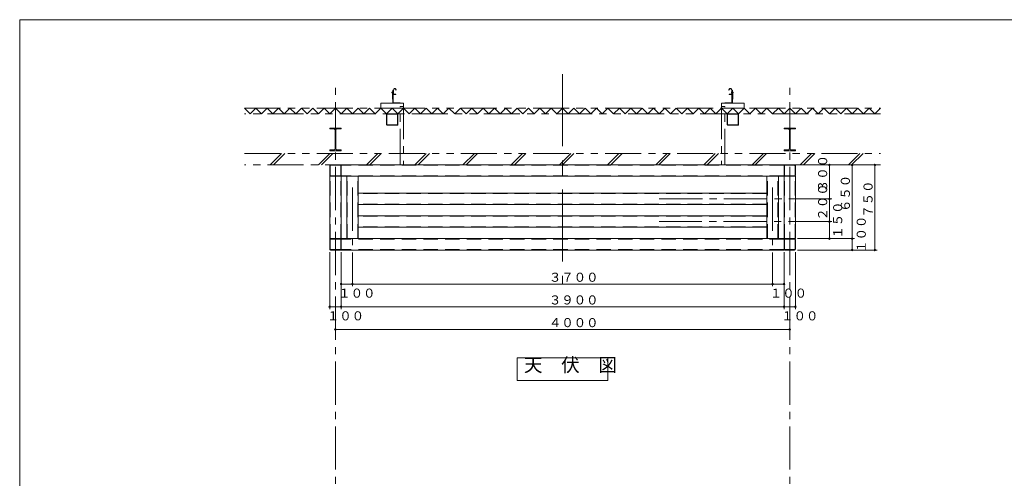
# Model space of a CAD drawing. Units: inches. Extents: x 16208 to 52367, y -26018 to -14738.
# Drawn here: x 35028 to 43697, y -18780 to -14738 of the extents above; entities that cross this region are included whole.
import ezdxf

# ---------------------------------------------------------------- set-up
doc = ezdxf.new("R2010")
doc.units = ezdxf.units.IN
doc.header["$LTSCALE"] = 20
doc.header["$MEASUREMENT"] = 0
doc.header["$PDMODE"] = 65
doc.header["$PDSIZE"] = 0.2
for name, pattern in [('CENTER', [50.8, 31.75, -6.35, 6.35, -6.35]), ('CENTER2', [28.575, 19.05, -3.175, 3.175, -3.175]), ('DIVIDE', [1.25, 0.5, -0.25, 0, -0.25, 0, -0.25]), ('HIDDEN', [9.525, 6.35, -3.175]), ('PHANTOM2', [31.75, 15.875, -3.175, 3.175, -3.175, 3.175, -3.175])]:
    doc.linetypes.add(name, pattern=pattern)
doc.layers.get('DEFPOINTS').update_dxf_attribs({"color": 3, "linetype": 'DIVIDE', "lineweight": 0})
doc.layers.add('1', color=7, linetype='Continuous', lineweight=0)
doc.styles.add('DIMSTANDARD', font='MONOTXT.shx', dxfattribs={"width": 0.75, "bigfont": 'EXTFONT.shx'})
doc.styles.add('MTSTANDARD2', font='MONOTXT.shx', dxfattribs={"bigfont": 'EXTFONT.shx'})
doc.styles.add('MTSTANDARD3', font='MONOTXT.shx', dxfattribs={"width": 0.75, "bigfont": 'EXTFONT.shx'})
doc.styles.add('MTSTANDARD4', font='MONOTXT.shx', dxfattribs={"width": 0.625, "bigfont": 'EXTFONT.shx'})
doc.dimstyles.new('DIMSTYEX_1', dxfattribs={"dimscale": 20, "dimtxt": 3.584, "dimasz": 2, "dimexe": 1, "dimexo": 1, "dimgap": 1, "dimtad": 3, "dimdec": 3, "dimdsep": 46, "dimtxsty": 'DIMSTANDARD', "dimblk": 'OPEN30', "dimblk1": 'SMALL', "dimblk2": 'SMALL', "dimsah": 1, "dimcen": 0, "dimse1": 1, "dimse2": 1, "dimclrd": 7, "dimclre": 7, "dimclrt": 7, "dimadec": 3, "dimazin": 2, "dimtfac": 0.5, "dimtdec": 3, "dimtofl": 0, "dimtmove": 0, "dimatfit": 3, "dimfxl": 1, "dimtolj": 1, "dimtzin": 0, "dimlwd": -1, "dimlwe": -1, "dimarcsym": 0})
doc.dimstyles.new('DIMSTYEX_12', dxfattribs={"dimscale": 20, "dimtxt": 3.584, "dimasz": 2, "dimexe": 1, "dimexo": 1, "dimgap": 2, "dimtad": 3, "dimdec": 3, "dimdsep": 46, "dimtxsty": 'DIMSTANDARD', "dimblk": 'OPEN30', "dimblk1": 'SMALL', "dimblk2": 'SMALL', "dimsah": 1, "dimcen": 0, "dimclrd": 7, "dimclre": 7, "dimclrt": 7, "dimadec": 3, "dimazin": 2, "dimtfac": 0.5, "dimtdec": 3, "dimtofl": 0, "dimtmove": 0, "dimatfit": 3, "dimfxl": 1, "dimtolj": 1, "dimtzin": 0, "dimlwd": -1, "dimlwe": -1, "dimarcsym": 0})
doc.dimstyles.new('DIMSTYEX_13', dxfattribs={"dimscale": 20, "dimtxt": 3.584, "dimasz": 2, "dimexe": 1, "dimexo": 1, "dimgap": 2, "dimtad": 3, "dimdec": 3, "dimdsep": 46, "dimtxsty": 'DIMSTANDARD', "dimblk": 'OPEN30', "dimblk1": 'SMALL', "dimblk2": 'SMALL', "dimsah": 1, "dimcen": 0, "dimse1": 1, "dimse2": 1, "dimclrd": 7, "dimclre": 7, "dimclrt": 7, "dimadec": 3, "dimazin": 2, "dimtfac": 0.5, "dimtdec": 3, "dimtofl": 0, "dimtmove": 0, "dimatfit": 3, "dimfxl": 1, "dimtolj": 1, "dimtzin": 0, "dimlwd": -1, "dimlwe": -1, "dimarcsym": 0})
doc.dimstyles.new('DIMSTYEX_2', dxfattribs={"dimscale": 20, "dimtxt": 3.584, "dimasz": 2, "dimexe": 1, "dimexo": 1, "dimgap": 1, "dimtad": 3, "dimdec": 3, "dimdsep": 46, "dimtxsty": 'DIMSTANDARD', "dimblk": 'OPEN30', "dimblk1": 'SMALL', "dimblk2": 'SMALL', "dimsah": 1, "dimcen": 0, "dimse1": 1, "dimse2": 1, "dimclrd": 7, "dimclre": 7, "dimclrt": 7, "dimadec": 3, "dimazin": 2, "dimtfac": 0.5, "dimtdec": 3, "dimtofl": 0, "dimtmove": 0, "dimatfit": 3, "dimfxl": 1, "dimtolj": 1, "dimtzin": 0, "dimlwd": -1, "dimlwe": -1, "dimarcsym": 0})
doc.dimstyles.new('DIMSTYEX_24', dxfattribs={"dimscale": 20, "dimtxt": 3.584, "dimasz": 2, "dimexe": 1, "dimexo": 1, "dimgap": 1, "dimtad": 3, "dimdec": 3, "dimdsep": 46, "dimtxsty": 'DIMSTANDARD', "dimblk": 'OPEN30', "dimblk1": 'SMALL', "dimblk2": 'SMALL', "dimsah": 1, "dimcen": 0, "dimse1": 1, "dimse2": 1, "dimclrd": 7, "dimclre": 7, "dimclrt": 7, "dimadec": 3, "dimazin": 2, "dimtfac": 0.5, "dimtdec": 3, "dimtofl": 0, "dimtmove": 2, "dimatfit": 3, "dimfxl": 1, "dimtolj": 1, "dimtzin": 0, "dimlwd": -1, "dimlwe": -1, "dimarcsym": 0})
doc.dimstyles.new('DIMSTYEX_4', dxfattribs={"dimscale": 20, "dimtxt": 3.584, "dimasz": 2, "dimexe": 1, "dimexo": 1, "dimgap": 1, "dimtad": 3, "dimdec": 3, "dimdsep": 46, "dimtxsty": 'DIMSTANDARD', "dimblk": 'OPEN30', "dimblk1": 'SMALL', "dimblk2": 'SMALL', "dimsah": 1, "dimcen": 0, "dimclrd": 7, "dimclre": 7, "dimclrt": 7, "dimadec": 3, "dimazin": 2, "dimtfac": 0.5, "dimtdec": 3, "dimtofl": 0, "dimtmove": 0, "dimatfit": 3, "dimfxl": 1, "dimtolj": 1, "dimtzin": 0, "dimlwd": -1, "dimlwe": -1, "dimarcsym": 0})
doc.dimstyles.new('DIMSTYEX_6', dxfattribs={"dimscale": 20, "dimtxt": 3.584, "dimasz": 2, "dimexe": 1, "dimexo": 1, "dimgap": 2, "dimtad": 3, "dimdec": 3, "dimdsep": 46, "dimtxsty": 'DIMSTANDARD', "dimblk": 'OPEN30', "dimblk1": 'SMALL', "dimblk2": 'SMALL', "dimsah": 1, "dimcen": 0, "dimclrd": 7, "dimclre": 7, "dimclrt": 7, "dimadec": 3, "dimazin": 2, "dimtfac": 0.5, "dimtdec": 3, "dimtofl": 0, "dimtmove": 0, "dimatfit": 3, "dimfxl": 1, "dimtolj": 1, "dimtzin": 0, "dimlwd": -1, "dimlwe": -1, "dimarcsym": 0})
doc.dimstyles.new('DIMSTYEX_7', dxfattribs={"dimscale": 20, "dimtxt": 3.584, "dimasz": 2, "dimexe": 1, "dimexo": 1, "dimgap": 1, "dimtad": 3, "dimdec": 3, "dimdsep": 46, "dimtxsty": 'DIMSTANDARD', "dimblk": 'OPEN30', "dimblk1": 'SMALL', "dimblk2": 'SMALL', "dimsah": 1, "dimcen": 0, "dimclrd": 7, "dimclre": 7, "dimclrt": 7, "dimadec": 3, "dimazin": 2, "dimtfac": 0.5, "dimtdec": 3, "dimtofl": 0, "dimtmove": 0, "dimatfit": 3, "dimfxl": 1, "dimtolj": 1, "dimtzin": 0, "dimlwd": -1, "dimlwe": -1, "dimarcsym": 0})

# ---------------------------------------------------------------- blocks, each defined once
blk = doc.blocks.new('_SMALL')
at = {"color": 0, "linetype": 'ByBlock', "lineweight": -2}
blk.add_circle((0, 0), 0.167, dxfattribs=at)
blk.add_circle((0, 0), 0.167, dxfattribs=at)
blk = doc.blocks.new('_D89')
at = {"layer": '1', "color": 7, "linetype": 'ByBlock'}
blk.add_line((37857.5, -17067.5), (37957.5, -17067.5), dxfattribs=at)
at = {"layer": 'DEFPOINTS', "color": 7, "linetype": 'ByBlock'}
for p in [(37857.5, -16767.5), (37957.5, -16767.5), (37957.5, -17067.5)]:
    blk.add_point(p, dxfattribs=at)
at = {"layer": '1', "color": 7, "linetype": 'ByBlock', "xscale": 40.000000016, "yscale": 40.000000016, "zscale": 40.000000016}
for p in [(37857.5, -17067.5), (37957.5, -17067.5)]:
    blk.add_blockref('_SMALL', p, dxfattribs=at)
at = {"layer": '1', "color": 7, "linetype": 'Continuous', "insert": (37832.5, -17187.5), "char_height": 80, "attachment_point": 7, "line_spacing_factor": 0.78125, "style": 'MTSTANDARD4'}
blk.add_mtext('{\\Q-0.00021;１００}', dxfattribs=at)
blk = doc.blocks.new('_OPEN30')
at = {"color": 0, "linetype": 'ByBlock', "lineweight": -2}
for p, q in [((-1, 0.27), (0, 0)), ((-1, 0.27), (0, 0)), ((0, 0), (-1, -0.27)), ((0, 0), (-1, 0)), ((0, 0), (-1, -0.27)), ((0, 0), (-1, 0))]:
    blk.add_line(p, q, dxfattribs=at)
blk = doc.blocks.new('_D90')
at = {"layer": '1', "color": 7, "linetype": 'ByBlock'}
blk.add_line((37957.5, -17067.5), (41657.5, -17067.5), dxfattribs=at)
at = {"layer": 'DEFPOINTS', "color": 7, "linetype": 'ByBlock'}
for p in [(37957.5, -16767.5), (41657.5, -16767.5), (41657.5, -17067.5)]:
    blk.add_point(p, dxfattribs=at)
at = {"layer": '1', "color": 7, "linetype": 'ByBlock', "xscale": 40.000000016, "yscale": 40.000000016, "zscale": 40.000000016}
for p in [(37957.5, -17067.5), (41657.5, -17067.5)]:
    blk.add_blockref('_SMALL', p, dxfattribs=at)
at = {"layer": '1', "color": 7, "linetype": 'Continuous', "insert": (39687.5, -17047.5), "char_height": 80, "attachment_point": 7, "line_spacing_factor": 0.78125, "style": 'MTSTANDARD3'}
blk.add_mtext('{\\Q-0.00021;３７００}', dxfattribs=at)
blk = doc.blocks.new('_D91')
at = {"layer": '1', "color": 7, "linetype": 'ByBlock'}
blk.add_line((41657.5, -17067.5), (41757.5, -17067.5), dxfattribs=at)
at = {"layer": 'DEFPOINTS', "color": 7, "linetype": 'ByBlock'}
for p in [(41657.5, -16767.5), (41757.5, -16767.5), (41757.5, -17067.5)]:
    blk.add_point(p, dxfattribs=at)
at = {"layer": '1', "color": 7, "linetype": 'ByBlock', "xscale": 40.000000016, "yscale": 40.000000016, "zscale": 40.000000016}
for p in [(41657.5, -17067.5), (41757.5, -17067.5)]:
    blk.add_blockref('_SMALL', p, dxfattribs=at)
at = {"layer": '1', "color": 7, "linetype": 'Continuous', "insert": (41632.5, -17187.5), "char_height": 80, "attachment_point": 7, "line_spacing_factor": 0.78125, "style": 'MTSTANDARD4'}
blk.add_mtext('{\\Q-0.00021;１００}', dxfattribs=at)
blk = doc.blocks.new('_D92')
at = {"layer": '1', "color": 7, "linetype": 'ByBlock'}
for p, q in [((37757.5, -16787.5), (37757.5, -17287.5)), ((37857.5, -16787.5), (37857.5, -17287.5)), ((37757.5, -17267.5), (37857.5, -17267.5))]:
    blk.add_line(p, q, dxfattribs=at)
at = {"layer": 'DEFPOINTS', "color": 7, "linetype": 'ByBlock'}
for p in [(37757.5, -16767.5), (37857.5, -16767.5), (37857.5, -17267.5)]:
    blk.add_point(p, dxfattribs=at)
at = {"layer": '1', "color": 7, "linetype": 'ByBlock', "xscale": 40.000000016, "yscale": 40.000000016, "zscale": 40.000000016}
for p in [(37757.5, -17267.5), (37857.5, -17267.5)]:
    blk.add_blockref('_SMALL', p, dxfattribs=at)
at = {"layer": '1', "color": 7, "linetype": 'Continuous', "insert": (37732.5, -17387.5), "char_height": 80, "attachment_point": 7, "line_spacing_factor": 0.78125, "style": 'MTSTANDARD4'}
blk.add_mtext('{\\Q-0.00021;１００}', dxfattribs=at)
blk = doc.blocks.new('_D93')
at = {"layer": '1', "color": 7, "linetype": 'ByBlock'}
for p, q in [((37857.5, -16787.5), (37857.5, -17287.5)), ((41757.5, -16787.5), (41757.5, -17287.5)), ((37857.5, -17267.5), (41757.5, -17267.5))]:
    blk.add_line(p, q, dxfattribs=at)
at = {"layer": 'DEFPOINTS', "color": 7, "linetype": 'ByBlock'}
for p in [(37857.5, -16767.5), (41757.5, -16767.5), (41757.5, -17267.5)]:
    blk.add_point(p, dxfattribs=at)
at = {"layer": '1', "color": 7, "linetype": 'ByBlock', "xscale": 40.000000016, "yscale": 40.000000016, "zscale": 40.000000016}
for p in [(37857.5, -17267.5), (41757.5, -17267.5)]:
    blk.add_blockref('_SMALL', p, dxfattribs=at)
at = {"layer": '1', "color": 7, "linetype": 'Continuous', "insert": (39687.5, -17247.5), "char_height": 80, "attachment_point": 7, "line_spacing_factor": 0.78125, "style": 'MTSTANDARD3'}
blk.add_mtext('{\\Q-0.00021;３９００}', dxfattribs=at)
blk = doc.blocks.new('_D94')
at = {"layer": '1', "color": 7, "linetype": 'ByBlock'}
for p, q in [((41757.5, -16787.5), (41757.5, -17287.5)), ((41857.5, -16787.5), (41857.5, -17287.5)), ((41757.5, -17267.5), (41857.5, -17267.5))]:
    blk.add_line(p, q, dxfattribs=at)
at = {"layer": 'DEFPOINTS', "color": 7, "linetype": 'ByBlock'}
for p in [(41757.5, -16767.5), (41857.5, -16767.5), (41857.5, -17267.5)]:
    blk.add_point(p, dxfattribs=at)
at = {"layer": '1', "color": 7, "linetype": 'ByBlock', "xscale": 40.000000016, "yscale": 40.000000016, "zscale": 40.000000016}
for p in [(41757.5, -17267.5), (41857.5, -17267.5)]:
    blk.add_blockref('_SMALL', p, dxfattribs=at)
at = {"layer": '1', "color": 7, "linetype": 'Continuous', "insert": (41732.5, -17387.5), "char_height": 80, "attachment_point": 7, "line_spacing_factor": 0.78125, "style": 'MTSTANDARD4'}
blk.add_mtext('{\\Q-0.00021;１００}', dxfattribs=at)
blk = doc.blocks.new('_D95')
at = {"layer": '1', "color": 7, "linetype": 'ByBlock'}
blk.add_line((37807.5, -17467.5), (41807.5, -17467.5), dxfattribs=at)
at = {"layer": 'DEFPOINTS', "color": 7, "linetype": 'ByBlock'}
for p in [(37807.5, -17267.5), (41807.5, -17267.5), (41807.5, -17467.5)]:
    blk.add_point(p, dxfattribs=at)
at = {"layer": '1', "color": 7, "linetype": 'ByBlock', "xscale": 40.000000016, "yscale": 40.000000016, "zscale": 40.000000016}
for p in [(37807.5, -17467.5), (41807.5, -17467.5)]:
    blk.add_blockref('_SMALL', p, dxfattribs=at)
at = {"layer": '1', "color": 7, "linetype": 'Continuous', "insert": (39687.5, -17447.5), "char_height": 80, "attachment_point": 7, "line_spacing_factor": 0.78125, "style": 'MTSTANDARD3'}
blk.add_mtext('{\\Q-0.00021;４０００}', dxfattribs=at)
blk = doc.blocks.new('_D96')
at = {"layer": '1', "color": 7, "linetype": 'ByBlock'}
for p, q in [((41877.5, -16667.5), (42377.5, -16667.5)), ((42357.5, -16767.5), (42357.5, -16667.5)), ((41877.5, -16767.5), (42377.5, -16767.5))]:
    blk.add_line(p, q, dxfattribs=at)
at = {"layer": 'DEFPOINTS', "color": 7, "linetype": 'ByBlock'}
for p in [(41857.5, -16667.5), (42357.5, -16667.5), (41857.5, -16767.5)]:
    blk.add_point(p, dxfattribs=at)
at = {"layer": '1', "color": 7, "linetype": 'ByBlock', "xscale": 40.000000016, "yscale": 40.000000016, "zscale": 40.000000016}
for p in [(42357.5, -16667.5), (42357.5, -16767.5)]:
    blk.add_blockref('_SMALL', p, dxfattribs=at)
at = {"layer": '1', "color": 7, "linetype": 'Continuous', "insert": (42477.5, -16792.5), "char_height": 80, "attachment_point": 7, "rotation": 90, "line_spacing_factor": 0.78125, "style": 'MTSTANDARD4'}
blk.add_mtext('{\\Q-0.00021;１００}', dxfattribs=at)
blk = doc.blocks.new('_D97')
at = {"layer": '1', "color": 7, "linetype": 'ByBlock'}
for p, q in [((41877.5, -16017.5), (42377.5, -16017.5)), ((42357.5, -16667.5), (42357.5, -16017.5)), ((41877.5, -16667.5), (42377.5, -16667.5))]:
    blk.add_line(p, q, dxfattribs=at)
at = {"layer": 'DEFPOINTS', "color": 7, "linetype": 'ByBlock'}
for p in [(41857.5, -16017.5), (42357.5, -16017.5), (41857.5, -16667.5)]:
    blk.add_point(p, dxfattribs=at)
at = {"layer": '1', "color": 7, "linetype": 'ByBlock', "xscale": 40.000000016, "yscale": 40.000000016, "zscale": 40.000000016}
for p in [(42357.5, -16017.5), (42357.5, -16667.5)]:
    blk.add_blockref('_SMALL', p, dxfattribs=at)
at = {"layer": '1', "color": 7, "linetype": 'Continuous', "insert": (42337.5, -16432.5), "char_height": 80, "attachment_point": 7, "rotation": 90, "line_spacing_factor": 0.78125, "style": 'MTSTANDARD3'}
blk.add_mtext('{\\Q-0.00021;６５０}', dxfattribs=at)
blk = doc.blocks.new('_D98')
at = {"layer": '1', "color": 7, "linetype": 'ByBlock'}
for p, q in [((42377.5, -16017.5), (42577.5, -16017.5)), ((42557.5, -16767.5), (42557.5, -16017.5)), ((42377.5, -16767.5), (42577.5, -16767.5))]:
    blk.add_line(p, q, dxfattribs=at)
at = {"layer": 'DEFPOINTS', "color": 7, "linetype": 'ByBlock'}
for p in [(42357.5, -16017.5), (42557.5, -16017.5), (42357.5, -16767.5)]:
    blk.add_point(p, dxfattribs=at)
at = {"layer": '1', "color": 7, "linetype": 'ByBlock', "xscale": 40.000000016, "yscale": 40.000000016, "zscale": 40.000000016}
for p in [(42557.5, -16017.5), (42557.5, -16767.5)]:
    blk.add_blockref('_SMALL', p, dxfattribs=at)
at = {"layer": '1', "color": 7, "linetype": 'Continuous', "insert": (42537.5, -16482.5), "char_height": 80, "attachment_point": 7, "rotation": 90, "line_spacing_factor": 0.78125, "style": 'MTSTANDARD3'}
blk.add_mtext('{\\Q-0.00021;７５０}', dxfattribs=at)
blk = doc.blocks.new('_D122')
at = {"layer": '1', "color": 7, "linetype": 'ByBlock'}
blk.add_line((42157.5, -16667.5), (42157.5, -16517.5), dxfattribs=at)
at = {"layer": 'DEFPOINTS', "color": 7, "linetype": 'ByBlock'}
for p in [(41857.5, -16517.5), (42157.5, -16517.5), (41857.5, -16667.5)]:
    blk.add_point(p, dxfattribs=at)
at = {"layer": '1', "color": 7, "linetype": 'ByBlock', "xscale": 40.000000016, "yscale": 40.000000016, "zscale": 40.000000016}
for p in [(42157.5, -16517.5), (42157.5, -16667.5)]:
    blk.add_blockref('_SMALL', p, dxfattribs=at)
at = {"layer": '1', "color": 7, "linetype": 'Continuous', "insert": (42270.3, -16667.5), "char_height": 80, "attachment_point": 7, "rotation": 90, "line_spacing_factor": 0.78125, "style": 'MTSTANDARD4'}
blk.add_mtext('{\\Q-0.00021;１５０}', dxfattribs=at)
blk = doc.blocks.new('_D123')
at = {"layer": '1', "color": 7, "linetype": 'ByBlock'}
blk.add_line((42157.5, -16517.5), (42157.5, -16317.5), dxfattribs=at)
at = {"layer": 'DEFPOINTS', "color": 7, "linetype": 'ByBlock'}
for p in [(41857.5, -16317.5), (42157.5, -16317.5), (41857.5, -16517.5)]:
    blk.add_point(p, dxfattribs=at)
at = {"layer": '1', "color": 7, "linetype": 'ByBlock', "xscale": 40.000000016, "yscale": 40.000000016, "zscale": 40.000000016}
for p in [(42157.5, -16317.5), (42157.5, -16517.5)]:
    blk.add_blockref('_SMALL', p, dxfattribs=at)
at = {"layer": '1', "color": 7, "linetype": 'Continuous', "insert": (42137.5, -16507.5), "char_height": 80, "attachment_point": 7, "rotation": 90, "line_spacing_factor": 0.78125, "style": 'MTSTANDARD3'}
blk.add_mtext('{\\Q-0.00021;２００}', dxfattribs=at)
blk = doc.blocks.new('_D124')
at = {"layer": '1', "color": 7, "linetype": 'ByBlock'}
blk.add_line((42157.5, -16317.5), (42157.5, -16017.5), dxfattribs=at)
at = {"layer": 'DEFPOINTS', "color": 7, "linetype": 'ByBlock'}
for p in [(41857.5, -16017.5), (42157.5, -16017.5), (41857.5, -16317.5)]:
    blk.add_point(p, dxfattribs=at)
at = {"layer": '1', "color": 7, "linetype": 'ByBlock', "xscale": 40.000000016, "yscale": 40.000000016, "zscale": 40.000000016}
for p in [(42157.5, -16017.5), (42157.5, -16317.5)]:
    blk.add_blockref('_SMALL', p, dxfattribs=at)
at = {"layer": '1', "color": 7, "linetype": 'Continuous', "insert": (42137.5, -16257.5), "char_height": 80, "attachment_point": 7, "rotation": 90, "line_spacing_factor": 0.78125, "style": 'MTSTANDARD3'}
blk.add_mtext('{\\Q-0.00021;３００}', dxfattribs=at)

msp = doc.modelspace()

# ---------------------------------------------------------------- hatches: boundary and pattern name
at = {"layer": '1', "linetype": 'CENTER2'}
h = msp.add_hatch(dxfattribs=at)
h.set_pattern_fill('SPR_DBL', color=1, scale=20, angle=45, style=0, pattern_type=2)
h.set_pattern_definition([(45, (39807.52, -16017.5), (-212.132, 212.132), []), (45, (39807.52, -15989.23), (-212.132, 212.132), [])])
h.paths.add_polyline_path([(42607.5154, -15917.5149), (37007.5154, -15917.5149), (37007.5154, -16017.5149), (42607.5154, -16017.5149)], flags=0)

# ---------------------------------------------------------------- linework, layer by layer
at = {"layer": '1', "color": 5, "linetype": 'Continuous'}
for p, q in [((35027.5154, -14737.5149), (35027.5154, -26017.5149)), ((50907.5154, -14737.5149), (35027.5154, -14737.5149))]:
    msp.add_line(p, q, dxfattribs=at)
at = {"layer": '1', "color": 1, "linetype": 'CENTER'}
msp.add_line((39807.5154, -15217.5149), (39807.5154, -17067.5149), dxfattribs=at)
at = {"layer": '1', "color": 1, "linetype": 'CENTER2'}
for p, q in [((37807.5154, -24417.5149), (37807.5154, -15295.1816)), ((41807.5154, -24417.5149), (41807.5154, -15295.1816)), ((37957.5154, -16217.5149), (37957.5154, -17087.5149)), ((41657.5154, -16217.5149), (41657.5154, -17087.5149)), ((40657.5154, -16317.5149), (42177.5154, -16317.5149)), ((42177.5154, -16517.5149), (40657.5154, -16517.5149))]:
    msp.add_line(p, q, dxfattribs=at)
at = {"layer": '1', "color": 1, "linetype": 'PHANTOM2'}
for p, q in [((38333.2154, -15344.5149), (38327.7154, -15344.5149)), ((41281.8154, -15344.5149), (41287.3154, -15344.5149)), ((38305.7154, -15381.9149), (38305.7154, -15375.9149)), ((38305.7154, -15375.9149), (38308.5154, -15375.9149)), ((38308.5154, -15381.9149), (38305.7154, -15381.9149)), ((38308.5154, -15374.0149), (38309.0062, -15373.1649)), ((38308.5154, -15383.8149), (38308.5154, -15374.0149)), ((38309.0062, -15384.6649), (38308.5154, -15383.8149)), ((38309.0062, -15373.1649), (38312.5154, -15373.1649)), ((38309.0062, -15376.0399), (38312.5154, -15376.0399)), ((38312.5154, -15381.7899), (38309.0062, -15381.7899)), ((38312.5154, -15384.6649), (38309.0062, -15384.6649)), ((38309.3154, -15390.5425), (38312.5154, -15387.3425)), ((38309.3154, -15436.9149), (38309.3154, -15390.5425)), ((38312.5154, -15387.3425), (38312.5154, -15360.0856)), ((38312.5154, -15360.0856), (38315.7154, -15360.0856)), ((38312.5154, -15391.9149), (38315.7154, -15388.6679)), ((38315.7154, -15391.9149), (38312.5154, -15391.9149)), ((38312.5154, -15468.5149), (38312.5154, -15391.9149)), ((38315.7154, -15393.7149), (38315.7154, -15360.0856)), ((38315.7154, -15468.5149), (38315.7154, -15361.129)), ((38315.9028, -15360.2837), (38321.3713, -15348.5566)), ((38317.7154, -15361.129), (38323.1839, -15349.4018)), ((38317.7154, -15393.7149), (38317.7154, -15361.129)), ((38318.4154, -15373.1649), (38317.7154, -15373.1649)), ((38317.7154, -15384.6649), (38318.4154, -15384.6649)), ((38318.4154, -15384.6649), (38318.4154, -15373.1649)), ((38340.2154, -15394.9149), (38318.9154, -15394.9149)), ((38340.2154, -15396.9149), (38318.9154, -15396.9149)), ((38333.2154, -15346.5149), (38327.7154, -15346.5149)), ((38337.7094, -15349.323), (38341.6178, -15357.3365)), ((38339.507, -15348.4463), (38343.4154, -15356.4598)), ((38340.2154, -15394.9149), (38340.2154, -15396.9149)), ((38343.4154, -15356.4598), (38341.6178, -15357.3365)), ((41275.5238, -15348.4463), (41271.6154, -15356.4598)), ((41271.6154, -15356.4598), (41273.413, -15357.3365)), ((41277.3214, -15349.323), (41273.413, -15357.3365)), ((41274.8154, -15394.9149), (41274.8154, -15396.9149)), ((41274.8154, -15394.9149), (41296.1154, -15394.9149)), ((41274.8154, -15396.9149), (41296.1154, -15396.9149)), ((41281.8154, -15346.5149), (41287.3154, -15346.5149)), ((41297.3154, -15361.129), (41291.8469, -15349.4018)), ((41299.128, -15360.2837), (41293.6596, -15348.5566)), ((41296.6154, -15384.6649), (41296.6154, -15373.1649)), ((41296.6154, -15373.1649), (41297.3154, -15373.1649)), ((41297.3154, -15384.6649), (41296.6154, -15384.6649)), ((41297.3154, -15393.7149), (41297.3154, -15361.129)), ((41299.3154, -15393.7149), (41299.3154, -15360.0856)), ((41302.5154, -15360.0856), (41299.3154, -15360.0856)), ((41299.3154, -15468.5149), (41299.3154, -15361.129)), ((41302.5154, -15391.9149), (41299.3154, -15388.6679)), ((41299.3154, -15391.9149), (41302.5154, -15391.9149)), ((41302.5154, -15387.3425), (41302.5154, -15360.0856)), ((41306.0247, -15373.1649), (41302.5154, -15373.1649)), ((41306.0247, -15376.0399), (41302.5154, -15376.0399)), ((41302.5154, -15381.7899), (41306.0247, -15381.7899)), ((41302.5154, -15384.6649), (41306.0247, -15384.6649)), ((41305.7154, -15390.5425), (41302.5154, -15387.3425)), ((41302.5154, -15468.5149), (41302.5154, -15391.9149)), ((41305.7154, -15436.9149), (41305.7154, -15390.5425)), ((41306.5154, -15374.0149), (41306.0247, -15373.1649)), ((41306.0247, -15384.6649), (41306.5154, -15383.8149)), ((41306.5154, -15383.8149), (41306.5154, -15374.0149)), ((41309.3154, -15375.9149), (41306.5154, -15375.9149)), ((41306.5154, -15381.9149), (41309.3154, -15381.9149)), ((41309.3154, -15381.9149), (41309.3154, -15375.9149)), ((37057.5154, -15567.5149), (37007.5154, -15517.5149)), ((37007.5154, -15517.5149), (42607.5154, -15517.5149)), ((37057.5154, -15567.5149), (37107.5154, -15517.5149)), ((37157.5154, -15567.5149), (37107.5154, -15517.5149)), ((37157.5154, -15567.5149), (37207.5154, -15517.5149)), ((37257.5154, -15567.5149), (37207.5154, -15517.5149)), ((37257.5154, -15567.5149), (37307.5154, -15517.5149)), ((37357.5154, -15567.5149), (37307.5154, -15517.5149)), ((37357.5154, -15567.5149), (37407.5154, -15517.5149)), ((37457.5154, -15567.5149), (37407.5154, -15517.5149)), ((37457.5154, -15567.5149), (37507.5154, -15517.5149)), ((37557.5154, -15567.5149), (37507.5154, -15517.5149)), ((37557.5154, -15567.5149), (37607.5154, -15517.5149)), ((37657.5154, -15567.5149), (37607.5154, -15517.5149)), ((37657.5154, -15567.5149), (37707.5154, -15517.5149)), ((37757.5154, -15567.5149), (37707.5154, -15517.5149)), ((37757.5154, -15567.5149), (37807.5154, -15517.5149)), ((37857.5154, -15567.5149), (37807.5154, -15517.5149)), ((37857.5154, -15567.5149), (37907.5154, -15517.5149)), ((37957.5154, -15567.5149), (37907.5154, -15517.5149)), ((37957.5154, -15567.5149), (38007.5154, -15517.5149)), ((38057.5154, -15567.5149), (38007.5154, -15517.5149)), ((38057.5154, -15567.5149), (38107.5154, -15517.5149)), ((38157.5154, -15567.5149), (38107.5154, -15517.5149)), ((38157.5154, -15567.5149), (38207.5154, -15517.5149)), ((38207.5154, -15517.5149), (38207.5154, -15472.5149)), ((38207.5154, -15472.5149), (38407.5154, -15472.5149)), ((38257.5154, -15567.5149), (38207.5154, -15517.5149)), ((38377.5154, -15517.5149), (38207.5154, -15517.5149)), ((38257.5154, -15567.5149), (38307.5154, -15517.5149)), ((38357.5154, -15567.5149), (38307.5154, -15517.5149)), ((38312.5154, -15436.9149), (38309.3154, -15436.9149)), ((38377.5154, -15469.3149), (38316.5154, -15469.3149)), ((38357.5154, -15567.5149), (38407.5154, -15517.5149)), ((38377.5154, -15472.5149), (38377.5154, -15469.3149)), ((38377.5154, -16017.5149), (38377.5154, -15502.5149)), ((38377.5154, -15502.5149), (38407.5154, -15502.5149)), ((38407.5154, -15472.5149), (38407.5154, -16017.5149)), ((38457.5154, -15567.5149), (38407.5154, -15517.5149)), ((38457.5154, -15567.5149), (38507.5154, -15517.5149)), ((38557.5154, -15567.5149), (38507.5154, -15517.5149)), ((38557.5154, -15567.5149), (38607.5154, -15517.5149)), ((38657.5154, -15567.5149), (38607.5154, -15517.5149)), ((38657.5154, -15567.5149), (38707.5154, -15517.5149)), ((38757.5154, -15567.5149), (38707.5154, -15517.5149)), ((38757.5154, -15567.5149), (38807.5154, -15517.5149)), ((38857.5154, -15567.5149), (38807.5154, -15517.5149)), ((38857.5154, -15567.5149), (38907.5154, -15517.5149)), ((38957.5154, -15567.5149), (38907.5154, -15517.5149)), ((38957.5154, -15567.5149), (39007.5154, -15517.5149)), ((39057.5154, -15567.5149), (39007.5154, -15517.5149)), ((39057.5154, -15567.5149), (39107.5154, -15517.5149)), ((39157.5154, -15567.5149), (39107.5154, -15517.5149)), ((39157.5154, -15567.5149), (39207.5154, -15517.5149)), ((39257.5154, -15567.5149), (39207.5154, -15517.5149)), ((39257.5154, -15567.5149), (39307.5154, -15517.5149)), ((39357.5154, -15567.5149), (39307.5154, -15517.5149)), ((39357.5154, -15567.5149), (39407.5154, -15517.5149)), ((39457.5154, -15567.5149), (39407.5154, -15517.5149)), ((39457.5154, -15567.5149), (39507.5154, -15517.5149)), ((39557.5154, -15567.5149), (39507.5154, -15517.5149)), ((39557.5154, -15567.5149), (39607.5154, -15517.5149)), ((39657.5154, -15567.5149), (39607.5154, -15517.5149)), ((39657.5154, -15567.5149), (39707.5154, -15517.5149)), ((39757.5154, -15567.5149), (39707.5154, -15517.5149)), ((39757.5154, -15567.5149), (39807.5154, -15517.5149)), ((39857.5154, -15567.5149), (39807.5154, -15517.5149)), ((39857.5154, -15567.5149), (39907.5154, -15517.5149)), ((39957.5154, -15567.5149), (39907.5154, -15517.5149)), ((39957.5154, -15567.5149), (40007.5154, -15517.5149)), ((40057.5154, -15567.5149), (40007.5154, -15517.5149)), ((40057.5154, -15567.5149), (40107.5154, -15517.5149)), ((40157.5154, -15567.5149), (40107.5154, -15517.5149)), ((40157.5154, -15567.5149), (40207.5154, -15517.5149)), ((40257.5154, -15567.5149), (40207.5154, -15517.5149)), ((40257.5154, -15567.5149), (40307.5154, -15517.5149)), ((40357.5154, -15567.5149), (40307.5154, -15517.5149)), ((40357.5154, -15567.5149), (40407.5154, -15517.5149)), ((40457.5154, -15567.5149), (40407.5154, -15517.5149)), ((40457.5154, -15567.5149), (40507.5154, -15517.5149)), ((40557.5154, -15567.5149), (40507.5154, -15517.5149)), ((40557.5154, -15567.5149), (40607.5154, -15517.5149)), ((40657.5154, -15567.5149), (40607.5154, -15517.5149)), ((40657.5154, -15567.5149), (40707.5154, -15517.5149)), ((40757.5154, -15567.5149), (40707.5154, -15517.5149)), ((40757.5154, -15567.5149), (40807.5154, -15517.5149)), ((40857.5154, -15567.5149), (40807.5154, -15517.5149)), ((40857.5154, -15567.5149), (40907.5154, -15517.5149)), ((40957.5154, -15567.5149), (40907.5154, -15517.5149)), ((40957.5154, -15567.5149), (41007.5154, -15517.5149)), ((41057.5154, -15567.5149), (41007.5154, -15517.5149)), ((41057.5154, -15567.5149), (41107.5154, -15517.5149)), ((41157.5154, -15567.5149), (41107.5154, -15517.5149)), ((41157.5154, -15567.5149), (41207.5154, -15517.5149)), ((41407.5154, -15472.5149), (41207.5154, -15472.5149)), ((41207.5154, -15472.5149), (41207.5154, -16017.5149)), ((41237.5154, -15502.5149), (41207.5154, -15502.5149)), ((41257.5154, -15567.5149), (41207.5154, -15517.5149)), ((41237.5154, -15472.5149), (41237.5154, -15469.3149)), ((41237.5154, -15469.3149), (41298.5154, -15469.3149)), ((41237.5154, -16017.5149), (41237.5154, -15502.5149)), ((41237.5154, -15517.5149), (41407.5154, -15517.5149)), ((41257.5154, -15567.5149), (41307.5154, -15517.5149)), ((41302.5154, -15436.9149), (41305.7154, -15436.9149)), ((41357.5154, -15567.5149), (41307.5154, -15517.5149)), ((41357.5154, -15567.5149), (41407.5154, -15517.5149)), ((41407.5154, -15517.5149), (41407.5154, -15472.5149)), ((41457.5154, -15567.5149), (41407.5154, -15517.5149)), ((41457.5154, -15567.5149), (41507.5154, -15517.5149)), ((41557.5154, -15567.5149), (41507.5154, -15517.5149)), ((41557.5154, -15567.5149), (41607.5154, -15517.5149)), ((41657.5154, -15567.5149), (41607.5154, -15517.5149)), ((41657.5154, -15567.5149), (41707.5154, -15517.5149)), ((41757.5154, -15567.5149), (41707.5154, -15517.5149)), ((41757.5154, -15567.5149), (41807.5154, -15517.5149)), ((41857.5154, -15567.5149), (41807.5154, -15517.5149)), ((41857.5154, -15567.5149), (41907.5154, -15517.5149)), ((41957.5154, -15567.5149), (41907.5154, -15517.5149)), ((41957.5154, -15567.5149), (42007.5154, -15517.5149)), ((42057.5154, -15567.5149), (42007.5154, -15517.5149)), ((42057.5154, -15567.5149), (42107.5154, -15517.5149)), ((42157.5154, -15567.5149), (42107.5154, -15517.5149)), ((42157.5154, -15567.5149), (42207.5154, -15517.5149)), ((42257.5154, -15567.5149), (42207.5154, -15517.5149)), ((42257.5154, -15567.5149), (42307.5154, -15517.5149)), ((42357.5154, -15567.5149), (42307.5154, -15517.5149)), ((42357.5154, -15567.5149), (42407.5154, -15517.5149)), ((42457.5154, -15567.5149), (42407.5154, -15517.5149)), ((42457.5154, -15567.5149), (42507.5154, -15517.5149)), ((42557.5154, -15567.5149), (42507.5154, -15517.5149)), ((42557.5154, -15567.5149), (42607.5154, -15517.5149)), ((42607.5154, -15567.5149), (37007.5154, -15567.5149)), ((38257.5154, -15573.9149), (38257.5154, -15661.1149)), ((38260.7154, -15661.1149), (38260.7154, -15573.9149)), ((38263.9154, -15567.5149), (38351.1154, -15567.5149)), ((38263.9154, -15570.7149), (38351.1154, -15570.7149)), ((38354.3154, -15573.9149), (38354.3154, -15661.1149)), ((38357.5154, -15573.9149), (38357.5154, -15661.1149)), ((41257.5154, -15573.9149), (41257.5154, -15661.1149)), ((41260.7154, -15573.9149), (41260.7154, -15661.1149)), ((41351.1154, -15567.5149), (41263.9154, -15567.5149)), ((41351.1154, -15570.7149), (41263.9154, -15570.7149)), ((41354.3154, -15661.1149), (41354.3154, -15573.9149)), ((41357.5154, -15573.9149), (41357.5154, -15661.1149)), ((38351.1154, -15664.3149), (38263.9154, -15664.3149)), ((38263.9154, -15667.5149), (38351.1154, -15667.5149)), ((41263.9154, -15664.3149), (41351.1154, -15664.3149)), ((41351.1154, -15667.5149), (41263.9154, -15667.5149)), ((37757.5154, -15700.5149), (37757.5154, -15692.5149)), ((37757.5154, -15692.5149), (37857.5154, -15692.5149)), ((37793.7654, -15700.5149), (37757.5154, -15700.5149)), ((37804.7654, -15873.5149), (37804.7654, -15711.5149)), ((37810.2654, -15873.5149), (37810.2654, -15711.5149)), ((37821.2654, -15700.5149), (37857.5154, -15700.5149)), ((37857.5154, -15692.5149), (37857.5154, -15700.5149)), ((41857.5154, -15692.5149), (41757.5154, -15692.5149)), ((41757.5154, -15692.5149), (41757.5154, -15700.5149)), ((41793.7654, -15700.5149), (41757.5154, -15700.5149)), ((41804.7654, -15873.5149), (41804.7654, -15711.5149)), ((41810.2654, -15873.5149), (41810.2654, -15711.5149)), ((41821.2654, -15700.5149), (41857.5154, -15700.5149)), ((41857.5154, -15700.5149), (41857.5154, -15692.5149)), ((37007.5154, -15917.5149), (42607.5154, -15917.5149)), ((37757.5154, -15892.5149), (37757.5154, -15884.5149)), ((37793.7654, -15884.5149), (37757.5154, -15884.5149)), ((37857.5154, -15892.5149), (37757.5154, -15892.5149)), ((37821.2654, -15884.5149), (37857.5154, -15884.5149)), ((37857.5154, -15884.5149), (37857.5154, -15892.5149)), ((41757.5154, -15884.5149), (41757.5154, -15892.5149)), ((41793.7654, -15884.5149), (41757.5154, -15884.5149)), ((41757.5154, -15892.5149), (41857.5154, -15892.5149)), ((41821.2654, -15884.5149), (41857.5154, -15884.5149)), ((41857.5154, -15892.5149), (41857.5154, -15884.5149)), ((42607.5154, -16017.5149), (37007.5154, -16017.5149)), ((38377.5154, -16017.5149), (38407.5154, -16017.5149)), ((41237.5154, -16017.5149), (41207.5154, -16017.5149))]:
    msp.add_line(p, q, dxfattribs=at)
at = {"layer": '1', "color": 2, "linetype": 'Continuous'}
for p, q in [((37757.5154, -16023.9149), (37757.5154, -16111.1149)), ((37763.9154, -16017.5149), (37851.1154, -16017.5149)), ((41757.5154, -16017.5149), (37857.5154, -16017.5149)), ((37857.5154, -16023.9149), (37857.5154, -16111.1149)), ((41757.5154, -16023.9149), (41757.5154, -16111.1149)), ((41851.1154, -16017.5149), (41763.9154, -16017.5149)), ((41857.5154, -16023.9149), (41857.5154, -16111.1149)), ((37757.5154, -16667.5149), (37757.5154, -16117.5149)), ((37763.9154, -16117.5149), (37851.1154, -16117.5149)), ((37857.5154, -16667.5149), (37857.5154, -16117.5149)), ((41757.5154, -16117.5149), (37857.5154, -16117.5149)), ((37907.5154, -16667.5149), (37907.5154, -16117.5149)), ((38007.5154, -16667.5149), (38007.5154, -16117.5149)), ((41607.5154, -16667.5149), (41607.5154, -16117.5149)), ((41707.5154, -16667.5149), (41707.5154, -16117.5149)), ((41757.5154, -16667.5149), (41757.5154, -16117.5149)), ((41851.1154, -16117.5149), (41763.9154, -16117.5149)), ((41857.5154, -16667.5149), (41857.5154, -16117.5149)), ((41607.5154, -16267.5149), (38007.5154, -16267.5149)), ((41607.5154, -16367.5149), (38007.5154, -16367.5149)), ((41607.5154, -16467.5149), (38007.5154, -16467.5149)), ((41607.5154, -16567.5149), (38007.5154, -16567.5149)), ((37757.5154, -16673.9149), (37757.5154, -16761.1149)), ((37763.9154, -16667.5149), (37851.1154, -16667.5149)), ((41757.5154, -16667.5149), (37857.5154, -16667.5149)), ((37857.5154, -16673.9149), (37857.5154, -16761.1149)), ((41757.5154, -16673.9149), (41757.5154, -16761.1149)), ((41851.1154, -16667.5149), (41763.9154, -16667.5149)), ((41857.5154, -16673.9149), (41857.5154, -16761.1149)), ((37763.9154, -16767.5149), (37851.1154, -16767.5149)), ((41757.5154, -16767.5149), (37857.5154, -16767.5149)), ((41851.1154, -16767.5149), (41763.9154, -16767.5149))]:
    msp.add_line(p, q, dxfattribs=at)
at = {"layer": '1', "color": 1, "linetype": 'Continuous'}
for p, q in [((37760.7154, -16111.1149), (37760.7154, -16023.9149)), ((37763.9154, -16020.7149), (37851.1154, -16020.7149)), ((37854.3154, -16023.9149), (37854.3154, -16111.1149)), ((41760.7154, -16023.9149), (41760.7154, -16111.1149)), ((41851.1154, -16020.7149), (41763.9154, -16020.7149)), ((41854.3154, -16111.1149), (41854.3154, -16023.9149)), ((37851.1154, -16114.3149), (37763.9154, -16114.3149)), ((41763.9154, -16114.3149), (41851.1154, -16114.3149)), ((37760.7154, -16761.1149), (37760.7154, -16673.9149)), ((37763.9154, -16670.7149), (37851.1154, -16670.7149)), ((37854.3154, -16673.9149), (37854.3154, -16761.1149)), ((41760.7154, -16673.9149), (41760.7154, -16761.1149)), ((41851.1154, -16670.7149), (41763.9154, -16670.7149)), ((41854.3154, -16761.1149), (41854.3154, -16673.9149)), ((37851.1154, -16764.3149), (37763.9154, -16764.3149)), ((41763.9154, -16764.3149), (41851.1154, -16764.3149))]:
    msp.add_line(p, q, dxfattribs=at)
at = {"layer": '1', "color": 1, "linetype": 'HIDDEN'}
for p, q in [((41757.5154, -16020.7149), (37857.5154, -16020.7149)), ((37760.7154, -16667.5149), (37760.7154, -16117.5149)), ((37854.3154, -16667.5149), (37854.3154, -16117.5149)), ((41757.5154, -16114.3149), (37857.5154, -16114.3149)), ((37910.7154, -16667.5149), (37910.7154, -16117.5149)), ((38004.3154, -16667.5149), (38004.3154, -16117.5149)), ((41610.7154, -16667.5149), (41610.7154, -16117.5149)), ((41704.3154, -16667.5149), (41704.3154, -16117.5149)), ((41760.7154, -16667.5149), (41760.7154, -16117.5149)), ((41854.3154, -16667.5149), (41854.3154, -16117.5149)), ((41607.5154, -16270.7149), (38007.5154, -16270.7149)), ((41607.5154, -16364.3149), (38007.5154, -16364.3149)), ((41607.5154, -16470.7149), (38007.5154, -16470.7149)), ((41607.5154, -16564.3149), (38007.5154, -16564.3149)), ((41757.5154, -16670.7149), (37857.5154, -16670.7149)), ((41757.5154, -16764.3149), (37857.5154, -16764.3149))]:
    msp.add_line(p, q, dxfattribs=at)
at = {"layer": '1', "color": 6, "linetype": 'Continuous'}
for p, q in [((39407.5154, -17717.5149), (40207.5154, -17717.5149)), ((39407.5154, -17917.5149), (39407.5154, -17717.5149)), ((40207.5154, -17717.5149), (40207.5154, -17917.5149)), ((40207.5154, -17917.5149), (39407.5154, -17917.5149))]:
    msp.add_line(p, q, dxfattribs=at)
at = {"layer": '1', "color": 1, "linetype": 'PHANTOM2'}
for centre, radius, start, end in [((38327.7154, -15351.5149), 7, 90, 155), ((38333.2154, -15351.5149), 7, 26, 90), ((41281.8154, -15351.5149), 7, 90, 154), ((41287.3154, -15351.5149), 7, 25, 90), ((38310.8089, -15383.2274), 2.3057, 141.43137434, 218.56862566), ((38310.8636, -15374.6024), 2.3487, 142.26336924, 217.73663076), ((38317.1822, -15378.9149), 8.6668, 160.62652943, 199.37347057), ((38317.7154, -15361.129), 2, 155, 180), ((38318.9154, -15393.7149), 3.2, 180, 270), ((38318.9154, -15393.7149), 1.2, 180, 270), ((38308.8834, -15378.9149), 11.132, 328.90039166, 31.09960834), ((38327.7154, -15351.5149), 5, 90, 155), ((38333.2154, -15351.5149), 5, 26, 90), ((41281.8154, -15351.5149), 5, 90, 154), ((41287.3154, -15351.5149), 5, 25, 90), ((41306.1474, -15378.9149), 11.132, 148.90039166, 211.09960834), ((41296.1154, -15393.7149), 1.2, 270, 0), ((41296.1154, -15393.7149), 3.2, 270, 0), ((41297.3154, -15361.129), 2, 0, 25), ((41304.1672, -15374.6024), 2.3487, 322.26336924, 37.73663076), ((41297.8486, -15378.9149), 8.6668, 340.62652943, 19.37347057), ((41304.2219, -15383.2274), 2.3057, 321.43137434, 38.56862566), ((38316.5154, -15468.5149), 4, 180, 270), ((38316.5154, -15468.5149), 0.8, 180.00000002, 206.56505148), ((38316.5154, -15468.5149), 0.8, 206.5650515, 225.00000033), ((38316.5154, -15468.5149), 0.8, 225.00000041, 243.4349491), ((38316.5154, -15468.5149), 0.8, 243.43494914, 270.00000001), ((41298.5154, -15468.5149), 4, 270, 0), ((41298.5154, -15468.5149), 0.8, 269.99999999, 296.56505086), ((41298.5154, -15468.5149), 0.8, 296.5650509, 314.99999959), ((41298.5154, -15468.5149), 0.8, 314.99999967, 333.4349485), ((41298.5154, -15468.5149), 0.8, 333.43494852, 359.99999998), ((38263.9154, -15573.9149), 6.4, 90, 180), ((38263.9154, -15573.9149), 3.2, 90, 180), ((38351.1154, -15573.9149), 6.4, 0, 90), ((38351.1154, -15573.9149), 3.2, 0, 90), ((41263.9154, -15573.9149), 6.4, 90, 180), ((41263.9154, -15573.9149), 3.2, 90, 180), ((41351.1154, -15573.9149), 6.4, 0, 90), ((41351.1154, -15573.9149), 3.2, 0, 90), ((38263.9154, -15661.1149), 6.4, 180, 270), ((38263.9154, -15661.1149), 3.2, 180, 270), ((38351.1154, -15661.1149), 6.4, 270, 0), ((38351.1154, -15661.1149), 3.2, 270, 0), ((41263.9154, -15661.1149), 6.4, 180, 270), ((41263.9154, -15661.1149), 3.2, 180, 270), ((41351.1154, -15661.1149), 6.4, 270, 0), ((41351.1154, -15661.1149), 3.2, 270, 0), ((37793.7654, -15711.5149), 11, 0, 90), ((37821.2654, -15711.5149), 11, 90, 180), ((41793.7654, -15711.5149), 11, 0, 90), ((41821.2654, -15711.5149), 11, 90, 180), ((37793.7654, -15873.5149), 11, 270, 0), ((37821.2654, -15873.5149), 11, 180, 270), ((41793.7654, -15873.5149), 11, 270, 0), ((41821.2654, -15873.5149), 11, 180, 270)]:
    msp.add_arc(centre, radius, start, end, dxfattribs=at)
at = {"layer": '1', "color": 2, "linetype": 'Continuous'}
for centre, start, end in [((37763.9154, -16023.9149), 90, 180), ((37851.1154, -16023.9149), 0, 90), ((41763.9154, -16023.9149), 90, 180), ((41851.1154, -16023.9149), 0, 90), ((37763.9154, -16111.1149), 180, 270), ((37851.1154, -16111.1149), 270, 0), ((41763.9154, -16111.1149), 180, 270), ((41851.1154, -16111.1149), 270, 0), ((37763.9154, -16673.9149), 90, 180), ((37851.1154, -16673.9149), 0, 90), ((41763.9154, -16673.9149), 90, 180), ((41851.1154, -16673.9149), 0, 90), ((37763.9154, -16761.1149), 180, 270), ((37851.1154, -16761.1149), 270, 0), ((41763.9154, -16761.1149), 180, 270), ((41851.1154, -16761.1149), 270, 0)]:
    msp.add_arc(centre, 6.4, start, end, dxfattribs=at)
at = {"layer": '1', "color": 1, "linetype": 'Continuous'}
for centre, start, end in [((37763.9154, -16023.9149), 90, 180), ((37851.1154, -16023.9149), 0, 90), ((41763.9154, -16023.9149), 90, 180), ((41851.1154, -16023.9149), 0, 90), ((37763.9154, -16111.1149), 180, 270), ((37851.1154, -16111.1149), 270, 0), ((41763.9154, -16111.1149), 180, 270), ((41851.1154, -16111.1149), 270, 0), ((37763.9154, -16673.9149), 90, 180), ((37851.1154, -16673.9149), 0, 90), ((41763.9154, -16673.9149), 90, 180), ((41851.1154, -16673.9149), 0, 90), ((37763.9154, -16761.1149), 180, 270), ((37851.1154, -16761.1149), 270, 0), ((41763.9154, -16761.1149), 180, 270), ((41851.1154, -16761.1149), 270, 0)]:
    msp.add_arc(centre, 3.2, start, end, dxfattribs=at)

# ---------------------------------------------------------------- texts
at = {"layer": '1', "color": 7, "linetype": 'Continuous', "insert": (39467.5154, -17877.5149), "char_height": 120, "attachment_point": 7, "line_spacing_factor": 0.75, "style": 'MTSTANDARD2'}
msp.add_mtext('天\u3000伏\u3000図', dxfattribs=at)

# ---------------------------------------------------------------- dimensions: what is measured, and where the dimension line sits
at = {"layer": '1', "color": 7, "linetype": 'ByBlock'}
for base, p1, p2, dimstyle, override, picture, middle in [((42157.5154, -16017.5149), (41857.5154, -16317.5149), (41857.5154, -16017.5149), 'DIMSTYEX_1', {"dimtxt": 3.584, "dimtxsty": 'DIMSTANDARD', "dimblk1": 'SMALL', "dimblk2": 'SMALL', "dimsah": 1, "dimse1": 1, "dimse2": 1, "dimtdec": 3}, '_D124', (42097.5154, -16167.5149)), ((42357.5154, -16017.5149), (41857.5154, -16667.5149), (41857.5154, -16017.5149), 'DIMSTYEX_7', {"dimtxt": 3.584, "dimtxsty": 'DIMSTANDARD', "dimblk1": 'SMALL', "dimblk2": 'SMALL', "dimsah": 1, "dimtdec": 3}, '_D97', (42297.5154, -16342.5149)), ((42557.5154, -16017.5149), (42357.5154, -16767.5149), (42357.5154, -16017.5149), 'DIMSTYEX_4', {"dimtxt": 3.584, "dimtxsty": 'DIMSTANDARD', "dimblk1": 'SMALL', "dimblk2": 'SMALL', "dimsah": 1, "dimtdec": 3}, '_D98', (42497.5154, -16392.5149)), ((42157.5154, -16317.5149), (41857.5154, -16517.5149), (41857.5154, -16317.5149), 'DIMSTYEX_1', {"dimtxt": 3.584, "dimtxsty": 'DIMSTANDARD', "dimblk1": 'SMALL', "dimblk2": 'SMALL', "dimsah": 1, "dimse1": 1, "dimse2": 1, "dimtdec": 3}, '_D123', (42097.5154, -16417.5149)), ((42157.5154, -16517.5149), (41857.5154, -16667.5149), (41857.5154, -16517.5149), 'DIMSTYEX_24', {"dimtxt": 3.584, "dimtxsty": 'DIMSTANDARD', "dimblk1": 'SMALL', "dimblk2": 'SMALL', "dimsah": 1, "dimse1": 1, "dimse2": 1, "dimtdec": 3, "dimtmove": 2}, '_D122', (42230.2692, -16592.5149)), ((42357.5154, -16667.5149), (41857.5154, -16767.5149), (41857.5154, -16667.5149), 'DIMSTYEX_12', {"dimtxt": 3.584, "dimgap": 2, "dimtxsty": 'DIMSTANDARD', "dimblk1": 'SMALL', "dimblk2": 'SMALL', "dimsah": 1, "dimtdec": 3}, '_D96', (42437.5154, -16717.5149))]:
    dim = msp.add_linear_dim(base=base, p1=p1, p2=p2, angle=90, dimstyle=dimstyle, override=override, dxfattribs=at)
    dim.commit()
    dim.dimension.update_dxf_attribs({"geometry": picture, "text_midpoint": middle, "dimtype": 160})
for base, p1, p2, dimstyle, override, picture, middle in [((37857.5154, -17267.5149), (37757.5154, -16767.5149), (37857.5154, -16767.5149), 'DIMSTYEX_6', {"dimtxt": 3.584, "dimgap": 2, "dimtxsty": 'DIMSTANDARD', "dimblk1": 'SMALL', "dimblk2": 'SMALL', "dimsah": 1, "dimtdec": 3}, '_D92', (37807.5154, -17347.5149)), ((37957.5154, -17067.5149), (37857.5154, -16767.5149), (37957.5154, -16767.5149), 'DIMSTYEX_13', {"dimtxt": 3.584, "dimgap": 2, "dimtxsty": 'DIMSTANDARD', "dimblk1": 'SMALL', "dimblk2": 'SMALL', "dimsah": 1, "dimse1": 1, "dimse2": 1, "dimtdec": 3}, '_D89', (37907.5154, -17147.5149)), ((41757.5154, -17267.5149), (37857.5154, -16767.5149), (41757.5154, -16767.5149), 'DIMSTYEX_4', {"dimtxt": 3.584, "dimtxsty": 'DIMSTANDARD', "dimblk1": 'SMALL', "dimblk2": 'SMALL', "dimsah": 1, "dimtdec": 3}, '_D93', (39807.5154, -17207.5149)), ((41657.5154, -17067.5149), (37957.5154, -16767.5149), (41657.5154, -16767.5149), 'DIMSTYEX_1', {"dimtxt": 3.584, "dimtxsty": 'DIMSTANDARD', "dimblk1": 'SMALL', "dimblk2": 'SMALL', "dimsah": 1, "dimse1": 1, "dimse2": 1, "dimtdec": 3}, '_D90', (39807.5154, -17007.5149)), ((41757.5154, -17067.5149), (41657.5154, -16767.5149), (41757.5154, -16767.5149), 'DIMSTYEX_13', {"dimtxt": 3.584, "dimgap": 2, "dimtxsty": 'DIMSTANDARD', "dimblk1": 'SMALL', "dimblk2": 'SMALL', "dimsah": 1, "dimse1": 1, "dimse2": 1, "dimtdec": 3}, '_D91', (41707.5154, -17147.5149)), ((41857.5154, -17267.5149), (41757.5154, -16767.5149), (41857.5154, -16767.5149), 'DIMSTYEX_6', {"dimtxt": 3.584, "dimgap": 2, "dimtxsty": 'DIMSTANDARD', "dimblk1": 'SMALL', "dimblk2": 'SMALL', "dimsah": 1, "dimtdec": 3}, '_D94', (41807.5154, -17347.5149)), ((41807.5154, -17467.5149), (37807.5154, -17267.5149), (41807.5154, -17267.5149), 'DIMSTYEX_2', {"dimtxt": 3.584, "dimtxsty": 'DIMSTANDARD', "dimblk1": 'SMALL', "dimblk2": 'SMALL', "dimsah": 1, "dimse1": 1, "dimse2": 1, "dimtdec": 3}, '_D95', (39807.5154, -17407.5149))]:
    dim = msp.add_linear_dim(base=base, p1=p1, p2=p2, dimstyle=dimstyle, override=override, dxfattribs=at)
    dim.commit()
    dim.dimension.update_dxf_attribs({"geometry": picture, "text_midpoint": middle, "dimtype": 160})

doc.saveas('drawing.dxf')
